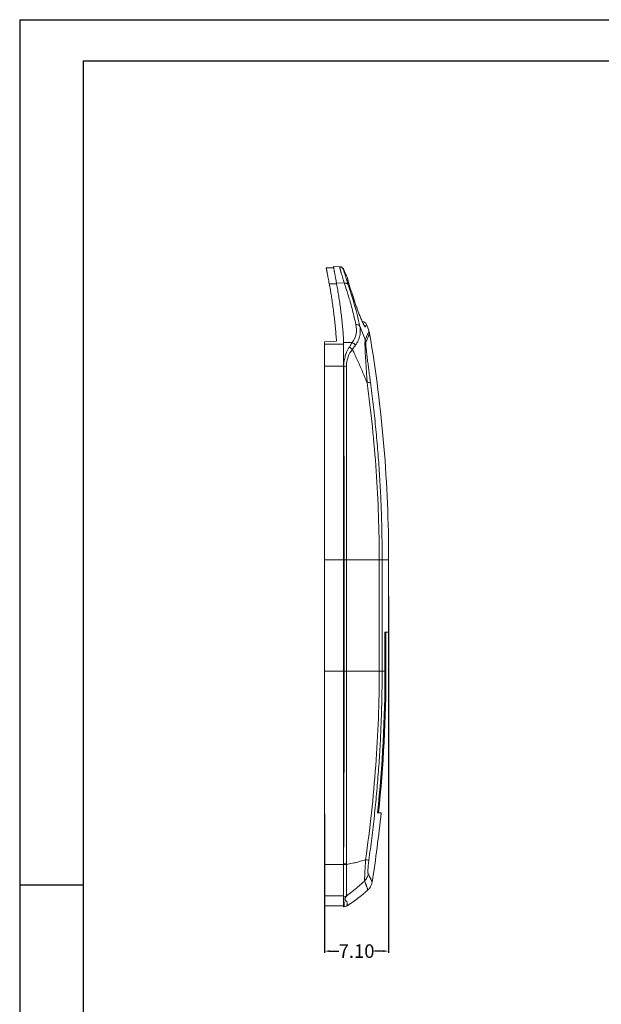
# Model space of a CAD drawing. Units: inches. Extents: x 1127 to 2406, y 573 to 922.
# Drawn here: x 2135 to 2199, y 658 to 767 of the extents above; entities that cross this region are included whole.
import ezdxf

# ---------------------------------------------------------------- set-up
doc = ezdxf.new("R2010")
doc.units = ezdxf.units.IN
doc.styles.get("Standard").update_dxf_attribs({"font": 'txt', "bigfont": 'gbcbig.shx'})
doc.dimstyles.new('2', dxfattribs={"dimtxt": 1.5, "dimasz": 0.6, "dimexe": 0.18, "dimexo": 0.0625, "dimgap": 0.09, "dimtad": 0, "dimtih": 1, "dimtoh": 1, "dimzin": 0, "dimdsep": 46, "dimtxsty": 'Standard', "dimcen": 0, "dimadec": 0, "dimazin": 2, "dimtfac": 1, "dimtofl": 0, "dimtmove": 0, "dimatfit": 3, "dimfxl": 1, "dimtolj": 1, "dimtzin": 0, "dimarcsym": 0})

# ---------------------------------------------------------------- blocks, each defined once
blk = doc.blocks.new('*D173')
at = {"color": 0, "lineweight": -2}
for p, q in [((2175.88, 703), (2175.88, 663.57)), ((2168.78, 678.94), (2168.78, 663.57)), ((2169.38, 663.75), (2170.37, 663.75)), ((2175.28, 663.75), (2174.3, 663.75))]:
    blk.add_line(p, q, dxfattribs=at)
at = {"color": 0}
for points in [[(2169.38, 663.85), (2169.38, 663.65), (2168.78, 663.75)], [(2175.28, 663.85), (2175.28, 663.65), (2175.88, 663.75)]]:
    blk.add_solid(points, dxfattribs=at)
at = {"layer": 'Defpoints', "color": 0}
for p in [(2175.88, 703.07), (2168.78, 679), (2175.88, 663.75)]:
    blk.add_point(p, dxfattribs=at)
at = {"color": 0, "insert": (2172.33, 663.75), "char_height": 1.5, "attachment_point": 5}
blk.add_mtext('\\A1;7.10', dxfattribs=at)

msp = doc.modelspace()

# ---------------------------------------------------------------- linework, layer by layer
for p, q in [((2135.045, 766.869), (2406.074, 766.869)), ((2135.045, 766.869), (2135.045, 575.233)), ((2142.058, 762.307), (2401.511, 762.307)), ((2142.058, 762.307), (2142.058, 579.796)), ((2142.058, 671.051), (2135.045, 671.051)), ((2135.045, 663.953), (2135.045, 575.233))]:
    msp.add_line(p, q)
at = {"color": 7, "linetype": 'Continuous', "lineweight": 15}
for p, q in [((2168.978, 739.4), (2168.978, 739.382)), ((2169.801, 739.4), (2168.978, 739.4)), ((2169.804, 739.382), (2168.978, 739.382)), ((2169.773, 739.552), (2170.479, 739.515)), ((2169.776, 739.534), (2170.47, 739.497)), ((2170.479, 739.515), (2170.478, 739.513)), ((2170.908, 739.219), (2170.909, 739.222)), ((2171.363, 738.121), (2171.319, 738.302)), ((2171.321, 738.297), (2171.32, 738.294)), ((2170.126, 737.628), (2169.309, 737.628)), ((2170.105, 737.743), (2170.126, 737.628)), ((2170.105, 737.743), (2170.972, 737.708)), ((2172.135, 735.591), (2171.863, 736.445)), ((2170.113, 731.264), (2168.782, 731.216)), ((2168.782, 731.216), (2168.782, 730.949)), ((2170.883, 730.949), (2168.782, 730.949)), ((2171.852, 731.121), (2170.882, 731.146)), ((2170.883, 728.496), (2168.782, 728.496)), ((2168.782, 707.061), (2168.782, 694.761)), ((2170.883, 707.061), (2168.782, 707.061)), ((2170.883, 694.761), (2170.883, 707.061)), ((2170.883, 707.061), (2170.964, 707.061)), ((2170.964, 707.061), (2170.964, 694.761)), ((2171.209, 694.761), (2171.209, 707.06)), ((2174.842, 707.06), (2174.842, 694.761)), ((2175.165, 707.061), (2175.16, 694.761)), ((2175.165, 707.061), (2175.882, 707.061)), ((2175.882, 707.061), (2175.882, 699.071)), ((2175.475, 694.761), (2175.475, 699.071)), ((2175.582, 699.061), (2175.882, 699.071)), ((2175.582, 699.061), (2175.582, 694.761)), ((2170.883, 694.761), (2168.782, 694.761)), ((2170.964, 694.761), (2170.883, 694.761)), ((2170.964, 694.761), (2171.209, 694.761)), ((2175.16, 694.761), (2175.475, 694.761)), ((2175.057, 679.05), (2174.756, 679.061)), ((2170.883, 673.325), (2168.782, 673.325)), ((2170.883, 673.333), (2170.883, 673.409)), ((2170.883, 669.876), (2168.782, 669.876)), ((2170.883, 668.761), (2168.782, 668.761)), ((2170.883, 668.648), (2170.976, 668.653))]:
    msp.add_line(p, q, dxfattribs=at)
at = {"color": 8, "linetype": 'Continuous', "lineweight": 15}
for p, q in [((2170.478, 739.513), (2170.47, 739.497)), ((2170.9, 739.204), (2170.908, 739.219)), ((2171.32, 738.294), (2171.313, 738.272)), ((2170.972, 728.539), (2170.883, 728.536)), ((2175.475, 694.761), (2175.582, 694.761))]:
    msp.add_line(p, q, dxfattribs=at)
at = {"color": 7, "linetype": 'Continuous', "lineweight": 15}
for centre, radius, start, end in [((2079.249, 697.788), 100.59, 23.74829, 24.32479), ((2025.882, 694.761), 149.7, 353.97995, 0)]:
    msp.add_arc(centre, radius, start, end, dxfattribs=at)
for points, knots in [([(2168.978, 739.382), (2168.979, 739.379), (2168.979, 739.373), (2168.982, 739.35), (2168.988, 739.319), (2168.995, 739.276), (2169.005, 739.224), (2169.017, 739.16), (2169.031, 739.086), (2169.048, 739.001), (2169.07, 738.885), (2169.101, 738.726), (2169.143, 738.511), (2169.192, 738.257), (2169.247, 737.966), (2169.288, 737.742), (2169.309, 737.628)], [0, 0, 0, 0, 0.0544881, 0.1092578, 0.1642969, 0.2195934, 0.2751363, 0.3309185, 0.3869442, 0.4432201, 0.4997533, 0.5927443, 0.6892414, 0.7892729, 0.8928708, 1, 1, 1, 1]), ([(2170.105, 737.743), (2170.094, 737.804), (2170.072, 737.926), (2170.04, 738.098), (2170.01, 738.261), (2169.982, 738.415), (2169.955, 738.559), (2169.93, 738.694), (2169.907, 738.82), (2169.886, 738.937), (2169.861, 739.072), (2169.835, 739.214), (2169.811, 739.347), (2169.793, 739.445), (2169.78, 739.511), (2169.778, 739.526), (2169.776, 739.534)], [0, 0, 0, 0, 0.0557115, 0.1111805, 0.166486, 0.2217081, 0.2769269, 0.3322227, 0.3876755, 0.4433644, 0.4993678, 0.5997654, 0.6995693, 0.7992373, 0.8992291, 1, 1, 1, 1]), ([(2170.47, 739.497), (2170.47, 739.494), (2170.468, 739.488), (2170.471, 739.466), (2170.476, 739.434), (2170.484, 739.393), (2170.496, 739.341), (2170.512, 739.28), (2170.53, 739.209), (2170.552, 739.128), (2170.577, 739.037), (2170.605, 738.937), (2170.65, 738.781), (2170.715, 738.561), (2170.789, 738.313), (2170.849, 738.118), (2170.892, 737.98), (2170.933, 737.843), (2170.959, 737.752), (2170.972, 737.708)], [0, 0, 0, 0, 0.053888, 0.1077558, 0.1615934, 0.2154053, 0.2691918, 0.3229494, 0.3766767, 0.4303724, 0.4840334, 0.5376523, 0.5912257, 0.7142709, 0.8223808, 0.8692774, 0.9171387, 0.9600238, 1, 1, 1, 1]), ([(2170.47, 739.497), (2170.557, 739.493), (2170.649, 739.463), (2170.803, 739.358), (2170.864, 739.283), (2170.9, 739.204)], [0, 0, 0, 0, 0.5, 0.5, 1, 1, 1, 1]), ([(2170.911, 739.215), (2170.89, 739.255), (2170.846, 739.337), (2170.74, 739.432), (2170.614, 739.498), (2170.521, 739.509), (2170.476, 739.515)], [0, 0, 0, 0, 0.2448597, 0.4996968, 0.7546945, 1, 1, 1, 1]), ([(2171.404, 737.528), (2171.233, 738.044), (2171.1, 738.458), (2170.929, 739.03), (2170.891, 739.185), (2170.9, 739.204)], [0, 0, 0, 0, 0.5, 0.5, 1, 1, 1, 1]), ([(2171.47, 737.69), (2171.442, 737.784), (2171.395, 737.942), (2171.363, 738.06), (2171.351, 738.115), (2171.352, 738.108), (2171.352, 738.107)], [0, 0, 0, 0, 0.4105167, 0.6917062, 0.9365669, 1, 1, 1, 1]), ([(2171.358, 738.131), (2171.362, 738.108), (2171.366, 738.081), (2171.361, 738.054), (2171.36, 738.051)], [0, 0, 0, 0, 0.8635252, 1, 1, 1, 1]), ([(2169.309, 737.628), (2169.349, 737.408), (2169.43, 736.963), (2169.541, 736.289), (2169.646, 735.605), (2169.742, 734.909), (2169.831, 734.201), (2169.913, 733.483), (2169.988, 732.753), (2170.055, 732.012), (2170.094, 731.514), (2170.113, 731.264)], [0, 0, 0, 0, 0.1043993, 0.2104569, 0.3181817, 0.4275824, 0.5386673, 0.6514441, 0.7659204, 0.8821034, 1, 1, 1, 1]), ([(2170.126, 737.628), (2170.167, 737.402), (2170.249, 736.945), (2170.36, 736.254), (2170.465, 735.552), (2170.562, 734.839), (2170.65, 734.116), (2170.732, 733.382), (2170.779, 732.889), (2170.803, 732.641)], [0, 0, 0, 0, 0.136774, 0.2756093, 0.4164741, 0.5593344, 0.704187, 0.8510634, 1, 1, 1, 1]), ([(2170.972, 737.708), (2171.013, 737.588), (2171.137, 737.223), (2171.305, 736.694), (2171.492, 736.083), (2171.68, 735.437), (2171.951, 734.443), (2172.133, 733.649), (2172.251, 733.135)], [0, 0, 0, 0, 0.079817, 0.2410191, 0.3483986, 0.4819939, 0.6648687, 1, 1, 1, 1]), ([(2170.972, 737.708), (2170.985, 737.708), (2171.014, 737.708), (2171.061, 737.708), (2171.117, 737.706), (2171.177, 737.697), (2171.237, 737.677), (2171.291, 737.649), (2171.338, 737.614), (2171.377, 737.574), (2171.395, 737.543), (2171.404, 737.528)], [0, 0, 0, 0, 0.066042, 0.1489947, 0.2503317, 0.3817104, 0.5011183, 0.625814, 0.7492267, 0.8765844, 1, 1, 1, 1]), ([(2171.452, 737.736), (2171.478, 737.652), (2171.537, 737.457), (2171.666, 737.054), (2171.781, 736.703), (2171.839, 736.526)], [0, 0, 0, 0, 0.2761296, 0.6343406, 1, 1, 1, 1]), ([(2171.863, 736.44), (2171.863, 736.445), (2171.863, 736.475), (2171.85, 736.503), (2171.839, 736.526)], [0, 0, 0, 0, 0.1601796, 1, 1, 1, 1]), ([(2172.106, 735.685), (2172.114, 735.662), (2172.132, 735.603), (2172.169, 735.49), (2172.225, 735.324), (2172.298, 735.115), (2172.415, 734.793), (2172.577, 734.368), (2172.798, 733.824), (2173.003, 733.36), (2173.141, 733.08), (2173.215, 732.948), (2173.259, 732.884), (2173.291, 732.849), (2173.3, 732.858), (2173.304, 732.862)], [0, 0, 0, 0, 0.024992, 0.0621236, 0.1111761, 0.175883, 0.2386423, 0.3695317, 0.4989382, 0.6585154, 0.772165, 0.8301994, 0.8874585, 0.9440098, 1, 1, 1, 1]), ([(2173.104, 733.133), (2173.105, 733.134), (2173.109, 733.136), (2173.095, 733.167), (2173.059, 733.244), (2172.992, 733.384), (2172.904, 733.582), (2172.815, 733.785), (2172.71, 734.032), (2172.594, 734.316), (2172.47, 734.632), (2172.344, 734.964), (2172.223, 735.304), (2172.162, 735.495), (2172.13, 735.594)], [0, 0, 0, 0, 0.0162042, 0.0465988, 0.0862391, 0.1939919, 0.2625417, 0.3406013, 0.4280575, 0.5246595, 0.6302687, 0.7447658, 0.8680461, 1, 1, 1, 1]), ([(2170.803, 732.641), (2170.814, 732.515), (2170.836, 732.264), (2170.859, 731.888), (2170.876, 731.516), (2170.88, 731.269), (2170.882, 731.146)], [0, 0, 0, 0, 0.2529602, 0.5039171, 0.752915, 1, 1, 1, 1]), ([(2172.251, 733.135), (2172.327, 732.789), (2172.339, 732.439), (2172.213, 731.757), (2172.073, 731.424), (2171.852, 731.121)], [0, 0, 0, 0, 0.5, 0.5, 1, 1, 1, 1]), ([(2172.689, 732.943), (2172.698, 732.892), (2172.717, 732.791), (2172.736, 732.641), (2172.746, 732.492), (2172.747, 732.346), (2172.741, 732.202), (2172.726, 732.061), (2172.696, 731.869), (2172.635, 731.629), (2172.525, 731.348), (2172.386, 731.081), (2172.266, 730.915), (2172.207, 730.833)], [0, 0, 0, 0, 0.0703402, 0.1397165, 0.2080866, 0.275413, 0.3416622, 0.4068051, 0.4708162, 0.6089585, 0.7432722, 0.8736416, 1, 1, 1, 1]), ([(2172.251, 733.135), (2172.342, 733.141), (2172.439, 733.127), (2172.597, 733.057), (2172.657, 733.002), (2172.689, 732.943)], [0, 0, 0, 0, 0.5, 0.5, 1, 1, 1, 1]), ([(2173.425, 733.13), (2173.393, 733.216), (2173.333, 733.299), (2173.172, 733.417), (2173.075, 733.449), (2172.983, 733.454)], [0, 0, 0, 0, 0.5, 0.5, 1, 1, 1, 1]), ([(2173.29, 731.444), (2173.287, 731.434), (2173.281, 731.415), (2173.274, 731.37), (2173.268, 731.311), (2173.263, 731.225), (2173.259, 731.089), (2173.26, 730.827), (2173.272, 730.412), (2173.3, 729.831), (2173.339, 729.154), (2173.388, 728.39), (2173.443, 727.558), (2173.483, 726.979), (2173.503, 726.679)], [0, 0, 0, 0, 0.0233158, 0.0475935, 0.0727589, 0.0988024, 0.1403731, 0.195066, 0.2977672, 0.410938, 0.542141, 0.6838273, 0.8363619, 1, 1, 1, 1]), ([(2173.705, 732.376), (2173.705, 732.375), (2173.671, 732.297), (2173.531, 731.988), (2173.427, 731.757), (2173.29, 731.444)], [0, 0, 0, 0, 0.5, 0.5, 1, 1, 1, 1]), ([(2173.775, 732.111), (2173.775, 732.11), (2173.774, 732.108), (2173.769, 732.097), (2173.761, 732.078), (2173.746, 732.044), (2173.719, 731.984), (2173.673, 731.883), (2173.615, 731.752), (2173.543, 731.592), (2173.46, 731.406), (2173.395, 731.257), (2173.362, 731.183)], [0, 0, 0, 0, 0.0623801, 0.1248385, 0.1873812, 0.2500141, 0.3753031, 0.5000235, 0.6266518, 0.7521555, 0.876587, 1, 1, 1, 1]), ([(2168.782, 730.949), (2168.782, 730.63), (2168.782, 730.251), (2168.782, 729.416), (2168.782, 728.961), (2168.782, 728.496)], [0, 0, 0, 0, 0.5, 0.5, 1, 1, 1, 1]), ([(2170.883, 730.949), (2170.883, 730.983), (2170.883, 731.05), (2170.882, 731.114), (2170.882, 731.146)], [0, 0, 0, 0, 0.5000155, 1, 1, 1, 1]), ([(2170.883, 728.504), (2170.883, 728.569), (2170.883, 728.699), (2170.883, 728.892), (2170.883, 729.082), (2170.883, 729.27), (2170.883, 729.455), (2170.883, 729.638), (2170.883, 729.863), (2170.883, 730.125), (2170.883, 730.416), (2170.883, 730.694), (2170.883, 730.864), (2170.883, 730.949)], [0, 0, 0, 0, 0.0717312, 0.1430683, 0.2141598, 0.2851556, 0.3562063, 0.4274621, 0.4990721, 0.6245615, 0.7493361, 0.8742112, 1, 1, 1, 1]), ([(2171.538, 730.63), (2171.508, 730.583), (2171.45, 730.491), (2171.371, 730.348), (2171.299, 730.207), (2171.235, 730.068), (2171.178, 729.933), (2171.129, 729.803), (2171.087, 729.677), (2171.034, 729.502), (2170.981, 729.283), (2170.944, 729.057), (2170.924, 728.885), (2170.909, 728.75), (2170.9, 728.622), (2170.903, 728.539), (2170.905, 728.504)], [0, 0, 0, 0, 0.0827572, 0.1616124, 0.236534, 0.3075047, 0.3745183, 0.4375368, 0.4965355, 0.5515067, 0.6796088, 0.7876574, 0.8417873, 0.8968415, 0.95768, 1, 1, 1, 1]), ([(2171.2, 728.491), (2171.2, 728.854), (2171.27, 729.208), (2171.506, 729.844), (2171.669, 730.126), (2171.853, 730.373)], [0, 0, 0, 0, 0.5, 0.5, 1, 1, 1, 1]), ([(2171.853, 730.373), (2171.817, 730.423), (2171.768, 730.474), (2171.658, 730.564), (2171.597, 730.602), (2171.538, 730.63)], [0, 0, 0, 0, 0.5, 0.5, 1, 1, 1, 1]), ([(2172.207, 730.833), (2172.171, 730.893), (2172.118, 730.954), (2171.992, 731.056), (2171.921, 731.096), (2171.852, 731.121)], [0, 0, 0, 0, 0.5, 0.5, 1, 1, 1, 1]), ([(2172.207, 730.833), (2172.18, 730.797), (2172.125, 730.726), (2172.038, 730.613), (2171.948, 730.496), (2171.885, 730.414), (2171.853, 730.373)], [0, 0, 0, 0, 0.2446534, 0.4929284, 0.7447417, 1, 1, 1, 1]), ([(2171.853, 730.373), (2171.923, 730.229), (2172.075, 729.916), (2172.313, 729.408), (2172.533, 728.925), (2172.766, 728.401), (2173.005, 727.854), (2173.264, 727.249), (2173.429, 726.855), (2173.503, 726.679)], [0, 0, 0, 0, 0.1191478, 0.2577559, 0.4159609, 0.5126624, 0.682167, 0.858649, 1, 1, 1, 1]), ([(2173.362, 731.183), (2173.36, 731.177), (2173.356, 731.164), (2173.352, 731.132), (2173.349, 731.089), (2173.349, 731.037), (2173.351, 730.974), (2173.356, 730.861), (2173.37, 730.673), (2173.404, 730.331), (2173.46, 729.842), (2173.535, 729.248), (2173.618, 728.615), (2173.7, 727.999), (2173.785, 727.362), (2173.841, 726.943), (2173.87, 726.727)], [0, 0, 0, 0, 0.0185501, 0.0371375, 0.0560184, 0.0754376, 0.0956201, 0.1167666, 0.1732356, 0.2380055, 0.3519805, 0.4885777, 0.6092851, 0.7434438, 0.8674698, 1, 1, 1, 1]), ([(2170.883, 707.061), (2170.883, 707.509), (2170.883, 708.405), (2170.883, 709.749), (2170.883, 711.093), (2170.883, 712.436), (2170.883, 713.778), (2170.883, 715.12), (2170.883, 716.461), (2170.883, 717.802), (2170.883, 719.142), (2170.883, 720.481), (2170.883, 721.82), (2170.883, 723.158), (2170.883, 724.495), (2170.883, 725.832), (2170.883, 727.169), (2170.883, 728.059), (2170.883, 728.504)], [0, 0, 0, 0, 0.062561, 0.1250976, 0.1876133, 0.2501116, 0.3125959, 0.3750697, 0.4375366, 0.5, 0.5624634, 0.6249302, 0.6874041, 0.7498884, 0.8123867, 0.8749024, 0.937439, 1, 1, 1, 1]), ([(2170.905, 728.504), (2170.904, 728.09), (2170.904, 727.195), (2170.909, 725.852), (2170.915, 724.485), (2170.924, 722.974), (2170.933, 720.795), (2170.941, 717.976), (2170.95, 715.105), (2170.957, 712.71), (2170.961, 710.771), (2170.964, 708.901), (2170.964, 707.669), (2170.964, 707.061)], [0, 0, 0, 0, 0.05819, 0.1258691, 0.1884363, 0.2500222, 0.33766, 0.4936104, 0.6444051, 0.7389362, 0.8280568, 0.9150784, 1, 1, 1, 1]), ([(2173.87, 726.727), (2173.852, 726.724), (2173.811, 726.719), (2173.686, 726.703), (2173.602, 726.692), (2173.503, 726.679)], [0, 0, 0, 0, 0.5, 0.5, 1, 1, 1, 1]), ([(2173.503, 726.679), (2173.937, 723.431), (2174.273, 720.168), (2174.726, 713.623), (2174.842, 710.342), (2174.842, 707.06)], [0, 0, 0, 0, 0.5, 0.5, 1, 1, 1, 1]), ([(2173.87, 726.727), (2173.923, 726.318), (2174.029, 725.502), (2174.175, 724.276), (2174.312, 723.05), (2174.438, 721.822), (2174.555, 720.594), (2174.661, 719.365), (2174.757, 718.136), (2174.843, 716.906), (2174.919, 715.676), (2174.985, 714.446), (2175.04, 713.215), (2175.086, 711.984), (2175.121, 710.753), (2175.147, 709.522), (2175.162, 708.291), (2175.164, 707.471), (2175.165, 707.061)], [0, 0, 0, 0, 0.0626061, 0.1251979, 0.1877755, 0.2503388, 0.312888, 0.3754231, 0.437944, 0.5004508, 0.5629435, 0.6254222, 0.6878868, 0.7503374, 0.812774, 0.8751966, 0.9376053, 1, 1, 1, 1]), ([(2174.842, 707.06), (2174.932, 707.06), (2175.007, 707.06), (2175.117, 707.06), (2175.151, 707.061), (2175.165, 707.061)], [0, 0, 0, 0, 0.5, 0.5, 1, 1, 1, 1]), ([(2175.475, 699.061), (2175.477, 699.061), (2175.581, 699.061), (2175.581, 699.061), (2175.582, 699.061)], [0, 0, 0, 0, 0.0159811, 1, 1, 1, 1]), ([(2170.883, 673.409), (2170.883, 673.853), (2170.883, 674.739), (2170.883, 676.07), (2170.883, 677.401), (2170.883, 678.733), (2170.883, 680.065), (2170.883, 681.398), (2170.883, 682.732), (2170.883, 684.066), (2170.883, 685.401), (2170.883, 686.736), (2170.883, 688.072), (2170.883, 689.409), (2170.883, 690.746), (2170.883, 692.084), (2170.883, 693.422), (2170.883, 694.314), (2170.883, 694.761)], [0, 0, 0, 0, 0.0625604, 0.1250967, 0.1876123, 0.2501105, 0.312595, 0.3750691, 0.4375363, 0.5, 0.5624637, 0.6249309, 0.687405, 0.7498895, 0.8123877, 0.8749033, 0.9374396, 1, 1, 1, 1]), ([(2170.891, 673.409), (2170.893, 673.728), (2170.896, 674.511), (2170.907, 675.749), (2170.917, 677.05), (2170.926, 678.774), (2170.93, 680.461), (2170.935, 682.266), (2170.942, 684.263), (2170.951, 686.817), (2170.958, 689.744), (2170.963, 692.357), (2170.964, 693.994), (2170.964, 694.761)], [0, 0, 0, 0, 0.0450259, 0.1104844, 0.1745324, 0.2284361, 0.3531927, 0.4118821, 0.4821418, 0.6336427, 0.7704526, 0.8925716, 1, 1, 1, 1]), ([(2174.842, 694.761), (2174.842, 691.265), (2174.71, 687.77), (2174.197, 680.801), (2173.816, 677.327), (2173.328, 673.872)], [0, 0, 0, 0, 0.5, 0.5, 1, 1, 1, 1]), ([(2175.16, 694.761), (2175.159, 694.348), (2175.158, 693.522), (2175.142, 692.284), (2175.117, 691.046), (2175.082, 689.809), (2175.036, 688.572), (2174.98, 687.336), (2174.914, 686.101), (2174.837, 684.867), (2174.751, 683.634), (2174.654, 682.402), (2174.547, 681.171), (2174.429, 679.942), (2174.302, 678.714), (2174.164, 677.487), (2174.016, 676.262), (2173.859, 675.038), (2173.746, 674.224), (2173.689, 673.817)], [0, 0, 0, 0, 0.0589504, 0.1178849, 0.1768037, 0.2357066, 0.2945937, 0.353465, 0.4123204, 0.4711599, 0.5299836, 0.5887914, 0.6475832, 0.7063592, 0.7651192, 0.8238634, 0.8825915, 0.9413037, 1, 1, 1, 1]), ([(2175.057, 679.05), (2175.056, 679.05), (2175.054, 679.05), (2175.038, 679.05), (2175.013, 679.05), (2174.977, 679.05), (2174.932, 679.05), (2174.876, 679.05), (2174.811, 679.05), (2174.735, 679.05), (2174.677, 679.05), (2174.648, 679.05)], [0, 0, 0, 0, 0.1113123, 0.222574, 0.3337852, 0.4449461, 0.5560568, 0.6671174, 0.7781281, 0.8890889, 1, 1, 1, 1]), ([(2174.756, 679.061), (2174.756, 679.061), (2174.755, 679.061), (2174.65, 679.061), (2174.649, 679.061)], [0, 0, 0, 0, 0.9840997, 1, 1, 1, 1]), ([(2173.328, 673.872), (2173.237, 673.841), (2173.055, 673.779), (2172.772, 673.694), (2172.479, 673.615), (2172.176, 673.541), (2171.862, 673.473), (2171.537, 673.41), (2171.314, 673.374), (2171.201, 673.355)], [0, 0, 0, 0, 0.136273, 0.274574, 0.4149972, 0.5576427, 0.7026162, 0.8500294, 1, 1, 1, 1]), ([(2173.328, 673.872), (2173.325, 673.818), (2173.319, 673.711), (2173.311, 673.551), (2173.301, 673.392), (2173.292, 673.235), (2173.283, 673.079), (2173.274, 672.927), (2173.266, 672.778), (2173.258, 672.634), (2173.251, 672.494), (2173.242, 672.317), (2173.234, 672.113), (2173.227, 671.923), (2173.223, 671.777), (2173.22, 671.667), (2173.219, 671.58), (2173.218, 671.539), (2173.218, 671.52)], [0, 0, 0, 0, 0.0489599, 0.0981544, 0.1477034, 0.197625, 0.2478551, 0.2983601, 0.3491548, 0.4002772, 0.4517636, 0.5035781, 0.6065389, 0.7105719, 0.7839163, 0.8603749, 0.9356229, 1, 1, 1, 1]), ([(2173.688, 673.817), (2173.667, 673.82), (2173.625, 673.827), (2173.503, 673.846), (2173.422, 673.858), (2173.328, 673.872)], [0, 0, 0, 0, 0.5, 0.5, 1, 1, 1, 1]), ([(2173.689, 673.817), (2173.688, 673.804), (2173.686, 673.778), (2173.681, 673.736), (2173.677, 673.694), (2173.669, 673.636), (2173.658, 673.548), (2173.644, 673.429), (2173.625, 673.253), (2173.605, 673.042), (2173.591, 672.816), (2173.586, 672.626), (2173.589, 672.478), (2173.6, 672.367), (2173.614, 672.331), (2173.621, 672.313)], [0, 0, 0, 0, 0.0192652, 0.0397845, 0.0617371, 0.0788307, 0.1218579, 0.184912, 0.2473394, 0.3759232, 0.5039519, 0.6274186, 0.7519104, 0.8748755, 1, 1, 1, 1]), ([(2168.782, 673.325), (2168.782, 672.909), (2168.782, 672.5), (2168.782, 671.739), (2168.782, 671.387), (2168.782, 670.772), (2168.782, 670.51), (2168.782, 670.102), (2168.782, 669.956), (2168.782, 669.876)], [0, 0, 0, 0, 0.25, 0.25, 0.5, 0.5, 0.75, 0.75, 1, 1, 1, 1]), ([(2170.883, 669.746), (2170.883, 669.759), (2170.883, 669.784), (2170.883, 669.832), (2170.883, 669.888), (2170.883, 669.952), (2170.883, 670.024), (2170.883, 670.104), (2170.883, 670.263), (2170.883, 670.539), (2170.883, 670.982), (2170.883, 671.496), (2170.883, 671.974), (2170.883, 672.377), (2170.883, 672.688), (2170.883, 673.007), (2170.883, 673.224), (2170.883, 673.333)], [0, 0, 0, 0, 0.035879, 0.0716199, 0.1072934, 0.1429703, 0.1787216, 0.2146178, 0.2507284, 0.3754034, 0.5004173, 0.6252316, 0.7501015, 0.812792, 0.8750871, 0.937364, 1, 1, 1, 1]), ([(2171.203, 669.853), (2171.209, 669.941), (2171.209, 670.093), (2171.209, 670.51), (2171.209, 670.775), (2171.211, 671.397), (2171.213, 671.751), (2171.213, 672.52), (2171.211, 672.932), (2171.201, 673.355)], [0, 0, 0, 0, 0.25, 0.25, 0.5, 0.5, 0.75, 0.75, 1, 1, 1, 1]), ([(2173.218, 671.52), (2173.138, 671.446), (2172.958, 671.28), (2172.646, 671.003), (2172.253, 670.668), (2171.768, 670.275), (2171.401, 670.001), (2171.203, 669.853)], [0, 0, 0, 0, 0.1269945, 0.2864855, 0.4831759, 0.7202737, 1, 1, 1, 1]), ([(2173.621, 672.313), (2173.596, 672.168), (2173.549, 672.023), (2173.412, 671.753), (2173.322, 671.627), (2173.218, 671.52)], [0, 0, 0, 0, 0.5, 0.5, 1, 1, 1, 1]), ([(2173.218, 671.52), (2173.235, 671.474), (2173.269, 671.381), (2173.316, 671.252), (2173.362, 671.13), (2173.404, 671.015), (2173.443, 670.91), (2173.479, 670.815), (2173.51, 670.731), (2173.537, 670.66), (2173.559, 670.603), (2173.575, 670.561), (2173.586, 670.535), (2173.588, 670.532), (2173.589, 670.53)], [0, 0, 0, 0, 0.0715718, 0.145283, 0.2211356, 0.2991292, 0.3792626, 0.4615351, 0.5459458, 0.6324936, 0.7211774, 0.8119955, 0.9049401, 1, 1, 1, 1]), ([(2173.621, 672.313), (2173.642, 672.27), (2173.683, 672.185), (2173.738, 672.069), (2173.789, 671.961), (2173.834, 671.863), (2173.875, 671.775), (2173.912, 671.696), (2173.952, 671.608), (2173.993, 671.521), (2174.026, 671.448), (2174.047, 671.404), (2174.05, 671.399), (2174.051, 671.397)], [0, 0, 0, 0, 0.0731942, 0.1457926, 0.2178025, 0.2892316, 0.3600874, 0.4303782, 0.500112, 0.6255086, 0.7505879, 0.8754011, 1, 1, 1, 1]), ([(2173.589, 670.53), (2173.536, 670.482), (2173.422, 670.377), (2173.236, 670.212), (2172.914, 669.936), (2172.549, 669.645), (2172.15, 669.349), (2171.837, 669.13), (2171.525, 668.921), (2171.312, 668.788), (2171.212, 668.726)], [0, 0, 0, 0, 0.0721378, 0.155226, 0.2492785, 0.498216, 0.6231341, 0.7480896, 0.8812191, 1, 1, 1, 1]), ([(2174.051, 671.397), (2174.045, 671.361), (2174.031, 671.286), (2173.999, 671.171), (2173.954, 671.048), (2173.897, 670.928), (2173.83, 670.815), (2173.752, 670.704), (2173.671, 670.609), (2173.611, 670.552), (2173.589, 670.53)], [0, 0, 0, 0, 0.1084127, 0.2279196, 0.3585194, 0.5002105, 0.6284352, 0.7501496, 0.9080873, 1, 1, 1, 1]), ([(2170.883, 668.648), (2170.883, 668.649), (2170.883, 668.651), (2170.883, 668.666), (2170.883, 668.69), (2170.883, 668.724), (2170.883, 668.768), (2170.883, 668.822), (2170.883, 668.885), (2170.883, 668.958), (2170.883, 669.041), (2170.883, 669.134), (2170.883, 669.237), (2170.883, 669.349), (2170.883, 669.471), (2170.883, 669.602), (2170.883, 669.698), (2170.883, 669.746)], [0, 0, 0, 0, 0.0668319, 0.1335931, 0.2002943, 0.2669465, 0.3335605, 0.4001472, 0.4667176, 0.5332824, 0.5998528, 0.6664395, 0.7330535, 0.7997057, 0.8664069, 0.9331681, 1, 1, 1, 1]), ([(2171.203, 669.853), (2171.185, 669.84), (2171.149, 669.815), (2171.09, 669.786), (2171.028, 669.764), (2170.964, 669.75), (2170.92, 669.747), (2170.899, 669.745)], [0, 0, 0, 0, 0.1988232, 0.3999116, 0.6015674, 0.8020677, 1, 1, 1, 1]), ([(2170.976, 668.653), (2170.976, 668.653), (2170.976, 668.653), (2170.972, 668.695), (2170.967, 668.83), (2170.963, 669.006), (2170.949, 669.18), (2170.926, 669.39), (2170.915, 669.501), (2170.905, 669.619), (2170.901, 669.703), (2170.899, 669.745)], [0, 0, 0, 0, 0.00000454, 0.26234619, 0.44821455, 0.51632049, 0.7620136, 0.82195312, 0.88191342, 0.94119677, 1, 1, 1, 1]), ([(2171.212, 668.726), (2171.212, 668.726), (2171.213, 668.728), (2171.219, 668.737), (2171.228, 668.754), (2171.244, 668.783), (2171.27, 668.84), (2171.302, 668.938), (2171.312, 669.071), (2171.281, 669.185), (2171.224, 669.269), (2171.158, 669.326), (2171.088, 669.404), (2171.051, 669.51), (2171.07, 669.621), (2171.124, 669.722), (2171.162, 669.783), (2171.183, 669.817), (2171.194, 669.836), (2171.201, 669.847), (2171.202, 669.851), (2171.203, 669.853)], [0, 0, 0, 0, 0.0381828, 0.0797232, 0.1246226, 0.1731429, 0.2493783, 0.3741983, 0.4989207, 0.6234181, 0.6855916, 0.7477394, 0.8098364, 0.8720223, 0.9349173, 0.9670757, 0.9834655, 0.9917586, 0.9950958, 0.9981563, 1, 1, 1, 1])]:
    msp.add_open_spline(points, degree=3, knots=knots, dxfattribs=at)
at = {"color": 8, "linetype": 'Continuous', "lineweight": 15}
for points, knots in [([(2171.313, 738.272), (2171.313, 738.257), (2171.314, 738.225), (2171.356, 738.061), (2171.402, 737.898), (2171.445, 737.761), (2171.452, 737.736)], [0, 0, 0, 0, 0.3033497, 0.6136835, 0.9310064, 1, 1, 1, 1]), ([(2171.351, 738.086), (2171.351, 738.106), (2171.353, 738.17), (2171.329, 738.23), (2171.313, 738.272)], [0, 0, 0, 0, 0.3027707, 1, 1, 1, 1]), ([(2172.132, 735.577), (2172.133, 735.583), (2172.136, 735.622), (2172.12, 735.657), (2172.106, 735.685)], [0, 0, 0, 0, 0.1754368, 1, 1, 1, 1]), ([(2173.304, 732.862), (2173.286, 732.901), (2173.248, 732.98), (2173.172, 733.066), (2173.113, 733.098), (2173.092, 733.108)], [0, 0, 0, 0, 0.390699, 0.7941696, 1, 1, 1, 1])]:
    msp.add_open_spline(points, degree=3, knots=knots, dxfattribs=at)
at = {"color": 7, "linetype": 'Continuous', "lineweight": 15}
for points in [[(2172.689, 732.943), (2172.354, 734.481), (2171.924, 736.012), (2171.404, 737.528)], [(2171.839, 736.526), (2171.932, 736.246), (2172.021, 735.966), (2172.107, 735.685)], [(2173.29, 731.444), (2173.093, 731.947), (2172.892, 732.448), (2172.689, 732.943)], [(2173.304, 732.862), (2173.385, 733.041), (2173.425, 733.131), (2173.425, 733.13)], [(2173.425, 733.13), (2173.519, 732.879), (2173.613, 732.628), (2173.705, 732.376)], [(2173.29, 731.444), (2173.322, 731.359), (2173.346, 731.272), (2173.362, 731.183)], [(2173.775, 732.111), (2173.76, 732.201), (2173.736, 732.29), (2173.705, 732.376)], [(2173.775, 732.111), (2175.176, 723.839), (2175.882, 715.45), (2175.882, 707.061)], [(2171.852, 731.121), (2171.755, 730.968), (2171.649, 730.803), (2171.538, 730.63)], [(2168.782, 728.496), (2168.782, 721.385), (2168.782, 714.223), (2168.782, 707.061)], [(2170.905, 728.504), (2171.012, 728.504), (2171.121, 728.499), (2171.2, 728.491)], [(2171.209, 707.06), (2171.209, 714.222), (2171.201, 721.384), (2171.2, 728.491)], [(2170.964, 707.061), (2171.051, 707.06), (2171.138, 707.06), (2171.209, 707.06)], [(2174.842, 707.06), (2173.817, 707.06), (2172.59, 707.06), (2171.209, 707.06)], [(2175.475, 699.071), (2175.746, 699.071), (2175.882, 699.071), (2175.882, 699.071)], [(2168.782, 694.761), (2168.782, 687.598), (2168.782, 680.436), (2168.782, 673.325)], [(2171.2, 673.423), (2171.202, 680.5), (2171.209, 687.63), (2171.209, 694.761)], [(2174.842, 694.761), (2173.817, 694.761), (2172.59, 694.761), (2171.209, 694.761)], [(2174.648, 679.05), (2175.199, 684.268), (2175.475, 689.514), (2175.475, 694.761)], [(2174.842, 694.761), (2175.015, 694.761), (2175.127, 694.761), (2175.16, 694.761)], [(2175.057, 679.05), (2174.787, 676.491), (2174.452, 673.939), (2174.051, 671.397)], [(2170.883, 673.333), (2170.996, 673.335), (2171.115, 673.344), (2171.201, 673.355)], [(2171.2, 673.423), (2171.116, 673.415), (2171.002, 673.41), (2170.891, 673.409)], [(2171.201, 673.355), (2171.201, 673.378), (2171.2, 673.4), (2171.2, 673.423)], [(2168.782, 669.876), (2168.782, 669.135), (2168.782, 668.761), (2168.782, 668.761)], [(2171.212, 668.726), (2171.141, 668.682), (2171.059, 668.657), (2170.976, 668.653)]]:
    msp.add_open_spline(points, degree=3, dxfattribs=at)

# ---------------------------------------------------------------- dimensions: what is measured, and where the dimension line sits
dim = msp.add_linear_dim(base=(2175.882, 663.754), p1=(2168.782, 679), p2=(2175.882, 703.066), dimstyle='2')
dim.commit()
dim.dimension.update_dxf_attribs({"geometry": '*D173', "text_midpoint": (2172.332, 663.754)})

doc.saveas('drawing.dxf')
